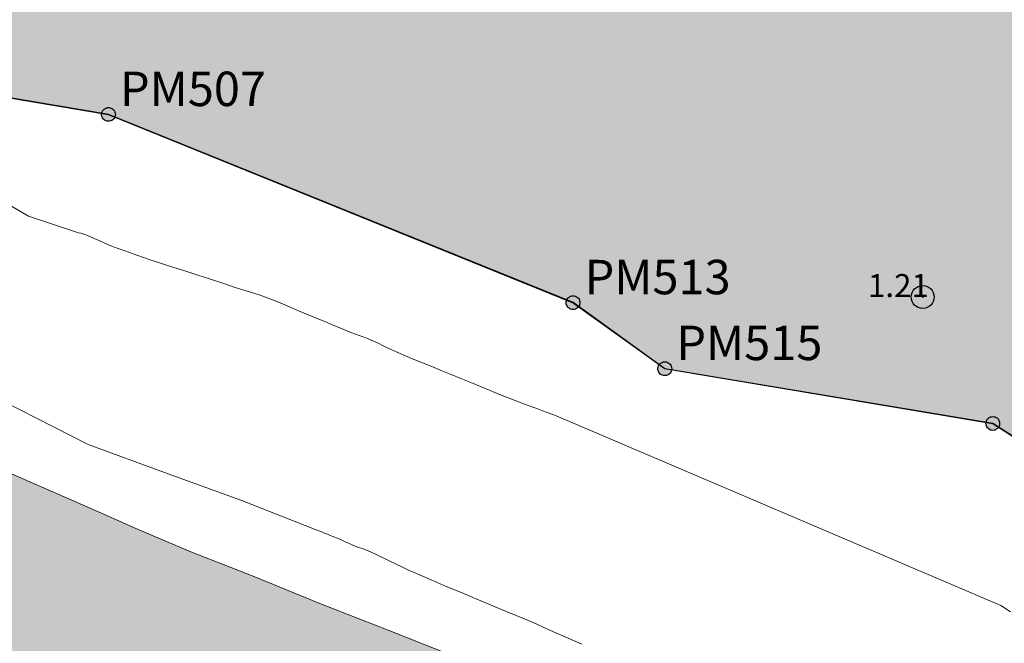
# Model space of a CAD drawing. Extents: x 497737 to 498987, y 1832160 to 1832970.
# Drawn here: x 498447 to 498490, y 1832360 to 1832387 of the extents above; entities that cross this region are included whole.
import ezdxf

# ---------------------------------------------------------------- set-up
doc = ezdxf.new("R2010")
doc.units = 0
doc.header["$MEASUREMENT"] = 0
doc.header["$PDMODE"] = 32
doc.header["$PDSIZE"] = -0.37
for name, color, linetype in [('0BUFER', 7, 'Continuous'), ('0MM', 7, 'Continuous'), ('0TODAS1K', 7, 'Continuous'), ('0VERT1', 7, 'Continuous'), ('1TODAS1K', 7, 'Continuous'), ('1VERTICE', 7, 'Continuous'), ('COTA FOTOGRAMETRICA', 10, 'Continuous'), ('CURVA INTERMEDIA', 17, 'Continuous'), ('CURVA MAESTRA', 17, 'Continuous'), ('LIMITE COSTERO', 7, 'Continuous')]:
    doc.layers.add(name, color=color, linetype=linetype)
doc.styles.add('WMF-Times New Roman0', font='TIMES.TTF')

msp = doc.modelspace()

# ---------------------------------------------------------------- hatches: boundary and pattern name
at = {"linetype": 'Continuous'}
h = msp.add_hatch(color=254, dxfattribs=at)
h.paths.add_polyline_path([(498645.37, 1832330.98), (498647.66, 1832333.75), (498655, 1832329.32), (498658.47, 1832326.55), (498650.87, 1832328.75)], flags=16)
h.paths.add_polyline_path([(498083.53, 1832626.17), (498086.43, 1832626.99), (498092.32, 1832625.77), (498105.23, 1832619.83), (498111.87, 1832622.49), (498116.94, 1832622.62), (498127, 1832618.53), (498138.36, 1832610.35), (498144.92, 1832607.32), (498154.1, 1832599.87), (498167.64, 1832582.22), (498172.9, 1832574.16), (498178.51, 1832568.78), (498187.95, 1832554.5), (498193.37, 1832550.06), (498202.31, 1832544.79), (498208.3, 1832539.24), (498243.59, 1832514.22), (498252.26, 1832510.39), (498265.8, 1832506.85), (498307.46, 1832491.01), (498314.36, 1832489.2), (498323.86, 1832488.68), (498332.4, 1832490.9), (498340.07, 1832493.94), (498349.87, 1832495.61), (498359.96, 1832499.16), (498395.01, 1832516.04), (498418.6, 1832533.54), (498440.84, 1832543.99), (498474.86, 1832554.14), (498483.05, 1832557.62), (498490.47, 1832562.15), (498515.66, 1832568.67), (498534.25, 1832574.85), (498558.06, 1832590.44), (498564.58, 1832594.71), (498573.91, 1832606.72), (498580.84, 1832621.88), (498584.7, 1832636.74), (498586.16, 1832647.17), (498587.02, 1832663.21), (498583.86, 1832683.63), (498572.17, 1832735.42), (498572.75, 1832753.2), (498576.45, 1832764.34), (498580.77, 1832769.41), (498588.25, 1832772.94), (498588.39, 1832772.95), (498604.11, 1832774.03), (498619.16, 1832771.69), (498629.48, 1832767.49), (498635.77, 1832763.18), (498641.25, 1832756.62), (498646.35, 1832745.02), (498650.33, 1832708.45), (498648.93, 1832692.94), (498645.88, 1832682.53), (498642.1, 1832662.67), (498637.77, 1832647.15), (498632.64, 1832618.9), (498627.28, 1832602.89), (498625.34, 1832593.23), (498623.86, 1832563.55), (498624.66, 1832548.91), (498626.78, 1832533.4), (498632.75, 1832514.17), (498647.71, 1832492.68), (498665.42, 1832474.45), (498672.99, 1832464.92), (498684.68, 1832454.06), (498694.7, 1832447.71), (498705.24, 1832436.89), (498709.85, 1832430.24), (498718.95, 1832421.32), (498723.83, 1832414.93), (498727.66, 1832408.11), (498726.08, 1832401.84), (498726.46, 1832396.23), (498725.37, 1832394.77), (498710.94, 1832390.21), (498700.72, 1832388.28), (498693.35, 1832389.27), (498686.42, 1832391.3), (498674.13, 1832392.11), (498658.66, 1832397.12), (498651.98, 1832396.81), (498645.47, 1832398.66), (498635.41, 1832395.83), (498633.76, 1832396.38), (498632.78, 1832398.81), (498631.29, 1832399.09), (498621.8, 1832395.72), (498615.91, 1832399.74), (498602.63, 1832401.58), (498597, 1832406.42), (498595.38, 1832407.8), (498590.68, 1832409.99), (498578.26, 1832407.23), (498569.66, 1832407.82), (498551.98, 1832404.63), (498532.8, 1832397.63), (498520.27, 1832390.19), (498519.83, 1832388.19), (498521.74, 1832384.89), (498521.91, 1832382.54), (498525.2, 1832379.76), (498531.49, 1832377.39), (498539.55, 1832378.94), (498543.39, 1832378.45), (498556.77, 1832372.9), (498562.43, 1832367.61), (498566.62, 1832364.89), (498589.39, 1832355.25), (498599.52, 1832352.67), (498618.51, 1832345.59), (498622.81, 1832344.7), (498629.53, 1832343.32), (498630.42, 1832343.83), (498630.34, 1832345.88), (498626.82, 1832353.75), (498626.5, 1832356.74), (498627.79, 1832360.7), (498630.94, 1832362.3), (498634.51, 1832361.69), (498652.62, 1832354.13), (498666.4, 1832345.79), (498677.96, 1832336.65), (498683.33, 1832329.41), (498685.65, 1832328.1), (498710.03, 1832324.82), (498726.21, 1832326.56), (498745.21, 1832325.3), (498752.71, 1832324), (498762.93, 1832320.05), (498773.01, 1832315), (498787.26, 1832309.69), (498790.01, 1832308.67), (498798.77, 1832304.05), (498819.91, 1832302.65), (498825.25, 1832301.5), (498825.25, 1832281.03), (498817.12, 1832282.8), (498793.21, 1832284.38), (498781.83, 1832290.38), (498765.01, 1832296.63), (498754.82, 1832301.74), (498747.34, 1832304.63), (498742.84, 1832305.41), (498726.62, 1832306.49), (498717.68, 1832305.53), (498722.65, 1832303.5), (498730.49, 1832299.29), (498739.83, 1832295.75), (498751.4, 1832293.37), (498764.56, 1832288.85), (498775.95, 1832289.89), (498787.18, 1832285.35), (498790.48, 1832283.35), (498799.29, 1832282.66), (498813.95, 1832278.3), (498825.25, 1832273.17), (498825.25, 1832251.21), (498806.94, 1832259.52), (498795.62, 1832262.88), (498784.17, 1832263.78), (498778.18, 1832267.41), (498772.94, 1832269.53), (498764.16, 1832268.73), (498761.07, 1832269.14), (498746.25, 1832274.01), (498734.23, 1832276.48), (498722.17, 1832281.06), (498714.12, 1832285.38), (498696.9, 1832292.4), (498684.61, 1832296.01), (498680.31, 1832296.83), (498672.83, 1832298.25), (498657.45, 1832306.49), (498644.48, 1832309.72), (498611.68, 1832323.21), (498602.25, 1832325.71), (498592.79, 1832329.5), (498584.04, 1832331.74), (498578, 1832331.79), (498546.63, 1832342.54), (498522.97, 1832353.08), (498511.02, 1832361.88), (498507.75, 1832362.66), (498499.97, 1832362.21), (498494.9, 1832365.46), (498489.15, 1832369.16), (498474.86, 1832371.54), (498470.86, 1832374.42), (498450.61, 1832382.62), (498429.35, 1832386.21), (498420.85, 1832386.06), (498413.14, 1832389.94), (498402.67, 1832388.35), (498397.3, 1832389.32), (498384.48, 1832394.83), (498375.8, 1832401.78), (498364.16, 1832408.08), (498359.47, 1832408.88), (498350.86, 1832407.75), (498338.35, 1832412.5), (498330.86, 1832416.96), (498323.2, 1832417.34), (498307.66, 1832424.12), (498295.49, 1832431.75), (498263.63, 1832444.57), (498243.45, 1832451.49), (498205.14, 1832462.19), (498191.82, 1832467.39), (498185.34, 1832468.75), (498181.93, 1832468.54), (498178.25, 1832469.78), (498177.75, 1832470.74), (498174.03, 1832471.64), (498171.8, 1832471.6), (498166.29, 1832467.64), (498163.66, 1832467.4), (498162.51, 1832468.99), (498160.8, 1832475.29), (498156.17, 1832476.96), (498153.46, 1832476.68), (498143.9, 1832472.61), (498141.14, 1832473.37), (498134.94, 1832476.9), (498131.81, 1832482.71), (498123.93, 1832482.23), (498096.7, 1832492.68), (498083.38, 1832495.72), (498066.25, 1832501.94), (498057.6, 1832505.74), (498047.13, 1832512.38), (498020.38, 1832524.51), (497979.54, 1832540.61), (497963.48, 1832545), (497952.98, 1832549.28), (497944.98, 1832553.18), (497911.06, 1832569.72), (497887.36, 1832576.93), (497848.34, 1832591.93), (497831.78, 1832596.73), (497815.76, 1832599.35), (497793.06, 1832606.44), (497784.58, 1832610.67), (497780.54, 1832611.08), (497760.25, 1832618.86), (497760.25, 1832640.28), (497785.22, 1832630.71), (497790.25, 1832630.2), (497800.55, 1832625.05), (497820.37, 1832618.86), (497836.19, 1832616.27), (497854.72, 1832610.9), (497893.86, 1832595.85), (497918.39, 1832588.4), (497951.28, 1832572.36), (497961.14, 1832567.55), (497969.91, 1832563.98), (497985.86, 1832559.62), (498028.18, 1832542.93), (498056.66, 1832530.01), (498067.03, 1832523.44), (498073.69, 1832520.51), (498089.04, 1832514.94), (498102.54, 1832511.86), (498127.04, 1832502.46), (498131.97, 1832502.66), (498138.67, 1832501.51), (498144.55, 1832498.12), (498147.17, 1832495.58), (498154.34, 1832496.83), (498158.68, 1832497.31), (498167.98, 1832494.17), (498172.35, 1832491.54), (498178.82, 1832491.14), (498186.63, 1832488.51), (498191.29, 1832488.03), (498197.55, 1832486.62), (498211.49, 1832481.18), (498249.39, 1832470.59), (498270.61, 1832463.32), (498304.61, 1832449.64), (498316.13, 1832442.42), (498327.85, 1832437.13), (498336.82, 1832436.68), (498347.08, 1832430.58), (498353.26, 1832428.23), (498359.85, 1832429.1), (498370.77, 1832427.25), (498386.91, 1832418.52), (498394.87, 1832412.13), (498402.96, 1832408.62), (498416.45, 1832410.67), (498425.44, 1832406.14), (498430.85, 1832406.24), (498456.09, 1832401.98), (498480.58, 1832392.05), (498482.74, 1832390.5), (498496.5, 1832388.2), (498500.16, 1832385.85), (498500.14, 1832391.66), (498502.95, 1832400.19), (498507.42, 1832405.51), (498522.6, 1832414.82), (498548.43, 1832424.31), (498566.11, 1832427.5), (498576.74, 1832427.38), (498587.2, 1832429.68), (498594.15, 1832429.68), (498603.8, 1832425.95), (498611.2, 1832420.58), (498619.38, 1832419.43), (498624.27, 1832417.82), (498631.29, 1832419.09), (498639.29, 1832417.7), (498645.47, 1832418.66), (498648.94, 1832418.35), (498654.3, 1832416.94), (498662.14, 1832416.82), (498677.93, 1832411.9), (498687.74, 1832411.25), (498700.19, 1832408.53), (498702.9, 1832409.04), (498695.84, 1832415.96), (498689.75, 1832424.14), (498682.02, 1832432.07), (498671.06, 1832439.41), (498659.37, 1832450.27), (498650.38, 1832461.23), (498631.3, 1832481.25), (498616.33, 1832502.74), (498613.65, 1832508.24), (498607.68, 1832527.47), (498604.89, 1832545.92), (498604.84, 1832546.21), (498603.89, 1832562.45), (498605.73, 1832597.15), (498608.31, 1832609.24), (498613.22, 1832623.89), (498618.1, 1832650.72), (498622.61, 1832667.23), (498626.24, 1832686.27), (498629.19, 1832696.69), (498630.23, 1832708.26), (498626.8, 1832739.79), (498625.61, 1832742.49), (498624.08, 1832745.98), (498619.95, 1832749.77), (498613.78, 1832752.28), (498603.25, 1832753.92), (498593.85, 1832753.28), (498592.65, 1832749.65), (498592.24, 1832737.17), (498603.24, 1832688.57), (498606.78, 1832666.26), (498605.97, 1832644.39), (498604.06, 1832631.72), (498600.2, 1832616.86), (498592.1, 1832598.4), (498580.38, 1832582.44), (498575.53, 1832577.97), (498545.2, 1832558.12), (498540.56, 1832555.88), (498521.97, 1832549.7), (498498.35, 1832543.53), (498490.88, 1832539.22), (498482.69, 1832535.74), (498448, 1832525.25), (498428.91, 1832516.28), (498403.69, 1832498.03), (498366.59, 1832480.29), (498356.5, 1832476.74), (498345.49, 1832474.58), (498328.91, 1832469.32), (498322.77, 1832468.7), (498313.27, 1832469.22), (498300.35, 1832472.31), (498259.7, 1832487.78), (498244.17, 1832492.1), (498232.02, 1832497.91), (498194.79, 1832524.27), (498192.26, 1832527.58), (498180.86, 1832534.39), (498175.27, 1832539.04), (498171.26, 1832543.48), (498163.06, 1832555.89), (498156.14, 1832563.24), (498139.66, 1832585.83), (498134.26, 1832590.22), (498126.69, 1832594.12), (498117.25, 1832600.9), (498114.53, 1832602.01), (498108.71, 1832600.14), (498101.76, 1832600.14), (498086.73, 1832606.32), (498081.49, 1832605.55), (498070.57, 1832606.66), (498067.55, 1832606.97), (498057.04, 1832605.02), (498050.4, 1832605.92), (498021.36, 1832601.03), (498017.64, 1832599.21), (498010.79, 1832598), (498007.32, 1832598.31), (498001.93, 1832600.15), (497961.88, 1832597.56), (497930.43, 1832598.66), (497924.36, 1832599.85), (497916.01, 1832603.29), (497908.75, 1832608.41), (497890.33, 1832612.41), (497874.45, 1832618.24), (497868.82, 1832621.48), (497859.07, 1832629.91), (497855.46, 1832634.21), (497851.17, 1832641.27), (497846.35, 1832656.97), (497841.96, 1832680.64), (497841.75, 1832686.52), (497844.78, 1832708.45), (497849.85, 1832722.43), (497854.64, 1832739.41), (497879.12, 1832798.63), (497886.91, 1832817.48), (497872.44, 1832811.3), (497842.49, 1832793.67), (497827.03, 1832783.58), (497812.27, 1832778.55), (497800.72, 1832777.26), (497785.87, 1832777.35), (497769.79, 1832773.83), (497763.81, 1832773.44), (497760.25, 1832773.88), (497760.25, 1832793.82), (497765.51, 1832793.37), (497783.77, 1832797.36), (497800.84, 1832797.26), (497809.74, 1832798.39), (497819.91, 1832802.27), (497831.66, 1832810.5), (497863.4, 1832829.19), (497881.99, 1832837.12), (497891.66, 1832840.07), (497899.86, 1832837.96), (497902.88, 1832834.64), (497906.74, 1832827.65), (497908.45, 1832822.2), (497908.15, 1832816.5), (497900.59, 1832798.21), (497873.13, 1832731.77), (497868.93, 1832716.38), (497863.58, 1832701.62), (497861.63, 1832684.28), (497866.01, 1832660.62), (497868.73, 1832650.83), (497870.78, 1832647.07), (497874.39, 1832642.77), (497881.48, 1832636.96), (497897.11, 1832631.09), (497897.78, 1832630.96), (497912.14, 1832628.39), (497917.66, 1832626.49), (497920.61, 1832624.87), (497923.66, 1832621.76), (497931.2, 1832618.64), (497960.59, 1832617.52), (498007.42, 1832620.55), (498010.79, 1832618), (498013.95, 1832620.06), (498050.62, 1832626.24), (498057.04, 1832625.02), (498063.84, 1832626.9), (498068.47, 1832627), (498081.49, 1832625.55)])
for color, points in [(131, [(497760.255, 1832605.43), (497760.655, 1832605.279), (497763.455, 1832604.216), (497766.394, 1832603.125), (497769.463, 1832602.132), (497772.768, 1832601.13), (497776.342, 1832600.198), (497780.142, 1832599.233), (497783.979, 1832598.283), (497787.96, 1832597.394), (497791.817, 1832596.495), (497806.427, 1832594.137), (497806.822, 1832593.987), (497808.886, 1832593.027), (497811.225, 1832591.982), (497813.53, 1832591.093), (497815.635, 1832590.236), (497817.546, 1832589.432), (497819.282, 1832588.721), (497820.73, 1832588.124), (497821.788, 1832587.681), (497822.453, 1832587.441), (497823.171, 1832587.157), (497823.692, 1832586.974), (497824.512, 1832586.65), (497825.488, 1832586.239), (497826.473, 1832585.849), (497827.457, 1832585.46), (497828.532, 1832585.058), (497829.787, 1832584.632), (497831.219, 1832584.113), (497832.777, 1832583.495), (497834.48, 1832582.821), (497836.436, 1832582.07), (497838.537, 1832581.262), (497840.838, 1832580.422), (497843.455, 1832579.481), (497846.273, 1832578.389), (497849.206, 1832577.227), (497852.274, 1832575.988), (497855.458, 1832574.68), (497858.748, 1832573.283), (497862.022, 1832571.844), (497865.255, 1832570.421), (497868.525, 1832569.031), (497871.725, 1832567.646), (497874.876, 1832566.256), (497877.908, 1832564.865), (497880.96, 1832563.466), (497883.907, 1832562.039), (497886.641, 1832560.434), (497889.317, 1832558.924), (497892.176, 1832557.696), (497895.252, 1832556.597), (497898.357, 1832555.629), (497901.457, 1832554.828), (497904.556, 1832554.147), (497907.615, 1832553.363), (497910.518, 1832552.426), (497913.193, 1832551.391), (497915.519, 1832550.256), (497917.494, 1832549.071), (497919.325, 1832547.824), (497921.255, 1832546.585), (497923.34, 1832545.499), (497925.752, 1832544.52), (497928.189, 1832543.602), (497930.58, 1832542.75), (497932.971, 1832541.898), (497935.444, 1832541.014), (497938.016, 1832540.138), (497940.665, 1832539.398), (497943.379, 1832538.821), (497946.096, 1832538.314), (497948.79, 1832537.746), (497951.443, 1832536.838), (497954.106, 1832535.593), (497956.848, 1832534.128), (497959.614, 1832532.724), (497962.457, 1832531.456), (497965.472, 1832530.262), (497968.627, 1832529.061), (497971.929, 1832527.753), (497975.231, 1832526.445), (497978.497, 1832525.105), (497981.684, 1832523.866), (497984.785, 1832522.71), (497987.816, 1832521.676), (497990.76, 1832520.723), (497993.655, 1832519.885), (497996.505, 1832519.113), (497999.248, 1832518.43), (498001.909, 1832517.78), (498004.619, 1832517.133), (498007.399, 1832516.484), (498010.273, 1832515.773), (498013.238, 1832514.931), (498016.133, 1832513.855), (498019.071, 1832512.526), (498022.165, 1832511.111), (498025.308, 1832509.7), (498028.413, 1832508.376), (498031.478, 1832507.067), (498034.596, 1832505.714), (498037.554, 1832504.376), (498040.332, 1832503.063), (498043.012, 1832501.741), (498045.708, 1832500.46), (498048.432, 1832499.191), (498051.181, 1832498.103), (498054.027, 1832497.023), (498057.071, 1832495.96), (498060.225, 1832494.877), (498063.342, 1832493.762), (498066.254, 1832492.608), (498069.11, 1832491.43), (498071.908, 1832490.227), (498074.652, 1832489.069), (498077.323, 1832487.964), (498079.977, 1832486.937), (498082.615, 1832485.869), (498085.24, 1832484.829), (498087.824, 1832483.806), (498090.335, 1832482.836), (498092.87, 1832481.927), (498095.536, 1832480.99), (498098.32, 1832480.053), (498101.347, 1832478.949), (498104.445, 1832477.723), (498107.698, 1832476.411), (498111.041, 1832475.087), (498114.425, 1832473.747), (498117.785, 1832472.464), (498121.041, 1832471.341), (498124.26, 1832470.422), (498127.434, 1832469.569), (498130.501, 1832468.686), (498133.458, 1832467.705), (498136.391, 1832466.662), (498139.225, 1832465.611), (498141.846, 1832464.621), (498144.192, 1832463.834), (498146.291, 1832463.264), (498148.218, 1832462.976), (498150.143, 1832462.925), (498152.023, 1832463.058), (498153.866, 1832463.159), (498155.538, 1832463.067), (498157.145, 1832462.81), (498158.527, 1832462.405), (498159.954, 1832461.816), (498161.632, 1832461.199), (498163.478, 1832460.587), (498165.265, 1832460.188), (498166.9, 1832459.943), (498168.327, 1832459.711), (498169.626, 1832459.457), (498170.844, 1832459.236), (498171.979, 1832459.048), (498173.126, 1832458.949), (498174.302, 1832458.982), (498175.572, 1832459.072), (498176.858, 1832459.085), (498178.005, 1832459.105), (498178.828, 1832459.088), (498179.173, 1832458.999), (498182.432, 1832457.209), (498190.373, 1832454.275), (498192.311, 1832453.591), (498194.601, 1832452.814), (498197.184, 1832451.919), (498199.809, 1832451.128), (498202.522, 1832450.375), (498205.302, 1832449.668), (498208.12, 1832449.116), (498210.851, 1832448.647), (498213.439, 1832448.309), (498215.798, 1832448.186), (498217.943, 1832448.197), (498220.03, 1832448.304), (498222.184, 1832448.458), (498224.472, 1832448.581), (498226.844, 1832448.55), (498229.298, 1832448.242), (498231.764, 1832447.661), (498234.188, 1832446.854), (498236.561, 1832445.922), (498238.759, 1832445.036), (498240.738, 1832444.214), (498242.559, 1832443.48), (498244.275, 1832442.788), (498245.874, 1832442.168), (498247.456, 1832441.505), (498249.067, 1832440.856), (498250.679, 1832440.206), (498252.202, 1832439.641), (498253.651, 1832439.13), (498255.178, 1832438.514), (498256.807, 1832437.906), (498258.719, 1832437.159), (498260.666, 1832436.375), (498262.566, 1832435.657), (498264.491, 1832434.881), (498266.534, 1832434.155), (498268.736, 1832433.34), (498270.933, 1832432.576), (498273.047, 1832431.846), (498274.969, 1832431.241), (498276.87, 1832430.645), (498278.816, 1832429.982), (498280.829, 1832429.244), (498282.789, 1832428.551), (498284.71, 1832427.947), (498286.615, 1832427.301), (498288.54, 1832426.524), (498290.432, 1832425.786), (498292.148, 1832425.094), (498293.835, 1832424.39), (498295.605, 1832423.652), (498297.492, 1832422.843), (498299.359, 1832421.92), (498301.246, 1832420.989), (498303.217, 1832420.024), (498305.167, 1832419.068), (498306.991, 1832418.162), (498308.69, 1832417.307), (498310.326, 1832416.477), (498311.979, 1832415.567), (498313.589, 1832414.675), (498315.146, 1832413.828), (498316.635, 1832413.058), (498318.104, 1832412.295), (498319.56, 1832411.562), (498321.012, 1832410.88), (498322.33, 1832410.227), (498323.498, 1832409.683), (498324.54, 1832409.19), (498325.561, 1832408.705), (498326.611, 1832408.233), (498327.686, 1832407.702), (498328.992, 1832406.957), (498330.498, 1832406.107), (498332.004, 1832405.256), (498333.401, 1832404.498), (498334.715, 1832403.896), (498336.113, 1832403.381), (498337.683, 1832402.87), (498339.383, 1832402.257), (498341.182, 1832401.532), (498342.982, 1832400.806), (498344.849, 1832400.127), (498346.829, 1832399.426), (498348.91, 1832398.733), (498350.986, 1832398.091), (498353.083, 1832397.44), (498355.231, 1832396.793), (498357.433, 1832396.1), (498359.56, 1832395.34), (498361.539, 1832394.517), (498363.406, 1832393.716), (498365.122, 1832392.903), (498366.607, 1832392.061), (498367.941, 1832391.207), (498369.288, 1832390.323), (498370.735, 1832389.448), (498372.292, 1832388.602), (498373.894, 1832387.81), (498375.472, 1832387.076), (498377.108, 1832386.368), (498378.904, 1832385.693), (498380.892, 1832385.013), (498383.052, 1832384.337), (498385.209, 1832383.711), (498387.361, 1832383.135), (498389.492, 1832382.689), (498391.498, 1832382.416), (498393.312, 1832382.147), (498394.702, 1832381.854), (498395.472, 1832381.592), (498400.577, 1832380.313), (498402.285, 1832379.965), (498404.136, 1832379.608), (498406.046, 1832379.276), (498407.859, 1832379.007), (498409.606, 1832378.814), (498411.307, 1832378.688), (498412.949, 1832378.537), (498414.566, 1832378.444), (498416.062, 1832378.352), (498423.536, 1832376.434), (498426.687, 1832375.139), (498427.817, 1832374.684), (498429.563, 1832374.004), (498431.898, 1832373.039), (498434.752, 1832371.912), (498437.958, 1832370.571), (498441.206, 1832369.213), (498449.247, 1832365.709), (498450.211, 1832365.289), (498451.88, 1832364.556), (498454.198, 1832363.558), (498456.919, 1832362.496), (498459.817, 1832361.31), (498462.798, 1832360.142), (498465.887, 1832358.929), (498468.962, 1832357.747), (498471.823, 1832356.779), (498474.282, 1832356.001), (498476.394, 1832355.364), (498478.237, 1832354.686), (498479.915, 1832353.975), (498481.593, 1832353.263), (498483.142, 1832352.605), (498484.789, 1832351.881), (498486.619, 1832351.107), (498488.508, 1832350.234), (498490.335, 1832349.209), (498492.165, 1832347.88), (498494.215, 1832346.411), (498496.474, 1832345.083), (498498.812, 1832343.95), (498501.217, 1832342.916), (498503.661, 1832341.916), (498506.411, 1832340.741), (498509.214, 1832339.57), (498512.237, 1832338.258), (498515.419, 1832336.78), (498518.823, 1832335.413), (498522.414, 1832334.071), (498526.235, 1832332.735), (498530.109, 1832331.529), (498533.985, 1832330.575), (498537.456, 1832329.989), (498540.46, 1832329.619), (498543.043, 1832329.269), (498545.149, 1832328.862), (498546.628, 1832328.283), (498547.722, 1832327.684), (498548.689, 1832327.087), (498549.622, 1832326.528), (498550.79, 1832326.051), (498552.33, 1832325.497), (498554.398, 1832324.752), (498557.029, 1832323.777), (498560.07, 1832322.634), (498563.458, 1832321.35), (498567.241, 1832320.106), (498571.297, 1832318.977), (498575.416, 1832317.999), (498579.584, 1832317.203), (498583.719, 1832316.573), (498587.828, 1832316.003), (498591.945, 1832315.455), (498596.019, 1832314.799), (498600.091, 1832313.891), (498603.987, 1832312.803), (498607.647, 1832311.382), (498611.151, 1832309.949), (498614.528, 1832308.517), (498617.864, 1832307.229), (498621.138, 1832305.915), (498624.465, 1832304.605), (498628.008, 1832303.207), (498631.676, 1832301.807), (498635.325, 1832300.668), (498638.955, 1832299.916), (498642.406, 1832299.464), (498645.709, 1832299.022), (498648.815, 1832298.408), (498651.729, 1832297.57), (498654.463, 1832296.603), (498656.955, 1832295.66), (498659.109, 1832294.754), (498660.973, 1832293.941), (498662.677, 1832293.168), (498664.267, 1832292.367), (498665.801, 1832291.487), (498667.347, 1832290.577), (498668.971, 1832289.61), (498670.682, 1832288.607), (498672.504, 1832287.509), (498674.457, 1832286.357), (498676.508, 1832285.139), (498678.742, 1832283.872), (498681.144, 1832282.587), (498683.625, 1832281.37), (498686.306, 1832280.148), (498689.229, 1832278.776), (498692.282, 1832277.477), (498695.323, 1832276.208), (498698.394, 1832274.952), (498701.443, 1832273.705), (498704.415, 1832272.515), (498707.395, 1832271.347), (498710.397, 1832270.169), (498713.253, 1832269.128), (498716.018, 1832268.174), (498718.664, 1832267.42), (498721.193, 1832266.815), (498723.515, 1832266.32), (498725.585, 1832265.826), (498727.446, 1832265.192), (498729.102, 1832264.489), (498730.641, 1832263.683), (498732.18, 1832263.003), (498733.742, 1832262.44), (498735.404, 1832261.937), (498737.275, 1832261.45), (498739.275, 1832260.909), (498741.483, 1832260.259), (498743.959, 1832259.398), (498746.663, 1832258.418), (498749.371, 1832257.386), (498751.962, 1832256.377), (498754.589, 1832255.454), (498757.217, 1832254.658), (498759.833, 1832254.143), (498762.4, 1832253.876), (498765.106, 1832253.703), (498767.829, 1832253.448), (498770.359, 1832252.968), (498772.591, 1832252.005), (498774.617, 1832250.849), (498776.59, 1832249.562), (498778.527, 1832248.189), (498780.374, 1832246.778), (498782.203, 1832245.449), (498784.117, 1832244.389), (498786.116, 1832243.596), (498788.089, 1832242.865), (498789.975, 1832242.17), (498791.831, 1832241.461), (498793.644, 1832240.77), (498795.478, 1832240.071), (498797.373, 1832239.397), (498799.412, 1832238.765), (498801.577, 1832238.132), (498803.768, 1832237.564), (498805.993, 1832236.957), (498808.396, 1832236.227), (498811.063, 1832235.464), (498813.916, 1832234.726), (498816.77, 1832233.988), (498819.485, 1832233.282), (498821.907, 1832232.847), (498823.953, 1832232.54), (498825.255, 1832232.34), (498825.255, 1832196.124), (498823.385, 1832196.124), (498823.377, 1832196.124), (498822.677, 1832196.124), (497760.255, 1832196.124), (497760.255, 1832196.146)]), (174, [(498450.61, 1832382.32), (498450.56, 1832382.32), (498450.51, 1832382.34), (498450.46, 1832382.36), (498450.42, 1832382.39), (498450.38, 1832382.43), (498450.35, 1832382.47), (498450.33, 1832382.52), (498450.31, 1832382.57), (498450.31, 1832382.62), (498450.31, 1832382.67), (498450.33, 1832382.72), (498450.35, 1832382.77), (498450.38, 1832382.81), (498450.42, 1832382.85), (498450.46, 1832382.88), (498450.51, 1832382.9), (498450.56, 1832382.92), (498450.61, 1832382.92), (498450.66, 1832382.92), (498450.71, 1832382.9), (498450.76, 1832382.88), (498450.8, 1832382.85), (498450.84, 1832382.81), (498450.87, 1832382.77), (498450.89, 1832382.72), (498450.9, 1832382.67), (498450.91, 1832382.62), (498450.9, 1832382.57), (498450.89, 1832382.52), (498450.87, 1832382.47), (498450.84, 1832382.43), (498450.8, 1832382.39), (498450.76, 1832382.36), (498450.71, 1832382.34), (498450.66, 1832382.32)]), (174, [(498470.86, 1832374.12), (498470.8, 1832374.12), (498470.75, 1832374.13), (498470.71, 1832374.16), (498470.66, 1832374.19), (498470.63, 1832374.22), (498470.6, 1832374.27), (498470.58, 1832374.31), (498470.56, 1832374.36), (498470.56, 1832374.42), (498470.56, 1832374.47), (498470.58, 1832374.52), (498470.6, 1832374.57), (498470.63, 1832374.61), (498470.66, 1832374.65), (498470.71, 1832374.68), (498470.75, 1832374.7), (498470.8, 1832374.71), (498470.86, 1832374.72), (498470.91, 1832374.71), (498470.96, 1832374.7), (498471.01, 1832374.68), (498471.05, 1832374.65), (498471.09, 1832374.61), (498471.12, 1832374.57), (498471.14, 1832374.52), (498471.15, 1832374.47), (498471.16, 1832374.42), (498471.15, 1832374.36), (498471.14, 1832374.31), (498471.12, 1832374.27), (498471.09, 1832374.22), (498471.05, 1832374.19), (498471.01, 1832374.16), (498470.96, 1832374.13), (498470.91, 1832374.12)]), (174, [(498474.86, 1832371.24), (498474.8, 1832371.25), (498474.75, 1832371.26), (498474.71, 1832371.28), (498474.66, 1832371.31), (498474.63, 1832371.35), (498474.6, 1832371.39), (498474.58, 1832371.44), (498474.56, 1832371.49), (498474.56, 1832371.54), (498474.56, 1832371.6), (498474.58, 1832371.65), (498474.6, 1832371.69), (498474.63, 1832371.74), (498474.66, 1832371.77), (498474.71, 1832371.8), (498474.75, 1832371.82), (498474.8, 1832371.84), (498474.86, 1832371.84), (498474.91, 1832371.84), (498474.96, 1832371.82), (498475.01, 1832371.8), (498475.05, 1832371.77), (498475.09, 1832371.74), (498475.12, 1832371.69), (498475.14, 1832371.65), (498475.15, 1832371.6), (498475.16, 1832371.54), (498475.15, 1832371.49), (498475.14, 1832371.44), (498475.12, 1832371.39), (498475.09, 1832371.35), (498475.05, 1832371.31), (498475.01, 1832371.28), (498474.96, 1832371.26), (498474.91, 1832371.25)]), (174, [(498489.15, 1832368.85), (498489.1, 1832368.86), (498489.05, 1832368.87), (498489, 1832368.9), (498488.96, 1832368.93), (498488.92, 1832368.96), (498488.89, 1832369.01), (498488.87, 1832369.05), (498488.86, 1832369.1), (498488.85, 1832369.16), (498488.86, 1832369.21), (498488.87, 1832369.26), (498488.89, 1832369.3), (498488.92, 1832369.35), (498488.96, 1832369.38), (498489, 1832369.41), (498489.05, 1832369.44), (498489.1, 1832369.45), (498489.15, 1832369.46), (498489.21, 1832369.45), (498489.26, 1832369.44), (498489.3, 1832369.41), (498489.35, 1832369.38), (498489.38, 1832369.35), (498489.41, 1832369.3), (498489.43, 1832369.26), (498489.45, 1832369.21), (498489.45, 1832369.16), (498489.45, 1832369.1), (498489.43, 1832369.05), (498489.41, 1832369.01), (498489.38, 1832368.96), (498489.35, 1832368.93), (498489.3, 1832368.9), (498489.26, 1832368.87), (498489.21, 1832368.86)])]:
    msp.add_hatch(color=color, dxfattribs=at).paths.add_polyline_path(points)

# ---------------------------------------------------------------- linework, layer by layer
at = {"layer": '0BUFER'}
msp.add_lwpolyline([(498494.9, 1832365.46), (498489.15, 1832369.16), (498474.86, 1832371.54), (498470.86, 1832374.42), (498450.61, 1832382.62), (498429.35, 1832386.21), (498420.85, 1832386.06), (498413.14, 1832389.94), (498402.67, 1832388.35), (498397.3, 1832389.32), (498384.48, 1832394.83), (498375.8, 1832401.78), (498364.16, 1832408.08), (498359.47, 1832408.88), (498350.86, 1832407.75), (498338.35, 1832412.5)], dxfattribs=at)
at = {"layer": '0MM', "linetype": 'Continuous', "lineweight": 20, "ltscale": 0.09}
for points in [[(498429.35, 1832386.21), (498450.61, 1832382.62)], [(498450.61, 1832382.62), (498470.86, 1832374.42)], [(498470.86, 1832374.42), (498474.86, 1832371.54)], [(498474.86, 1832371.54), (498489.15, 1832369.16)], [(498489.15, 1832369.16), (498494.9, 1832365.46)]]:
    msp.add_lwpolyline(points, dxfattribs=at)
at = {"layer": '0TODAS1K', "elevation": 0.007}
for points in [[(498429.348, 1832386.206), (498450.609, 1832382.62)], [(498450.609, 1832382.62), (498470.857, 1832374.416)], [(498470.857, 1832374.416), (498474.857, 1832371.543)], [(498474.857, 1832371.543), (498489.153, 1832369.155)], [(498489.153, 1832369.155), (498494.899, 1832365.464)]]:
    msp.add_lwpolyline(points, dxfattribs=at)
at = {"layer": '0VERT1', "color": 174}
for points in [[(498450.61, 1832382.32), (498450.56, 1832382.32), (498450.51, 1832382.34), (498450.46, 1832382.36), (498450.42, 1832382.39), (498450.38, 1832382.43), (498450.35, 1832382.47), (498450.33, 1832382.52), (498450.31, 1832382.57), (498450.31, 1832382.62), (498450.31, 1832382.67), (498450.33, 1832382.72), (498450.35, 1832382.77), (498450.38, 1832382.81), (498450.42, 1832382.85), (498450.46, 1832382.88), (498450.51, 1832382.9), (498450.56, 1832382.92), (498450.61, 1832382.92), (498450.66, 1832382.92), (498450.71, 1832382.9), (498450.76, 1832382.88), (498450.8, 1832382.85), (498450.84, 1832382.81), (498450.87, 1832382.77), (498450.89, 1832382.72), (498450.9, 1832382.67), (498450.91, 1832382.62), (498450.9, 1832382.57), (498450.89, 1832382.52), (498450.87, 1832382.47), (498450.84, 1832382.43), (498450.8, 1832382.39), (498450.76, 1832382.36), (498450.71, 1832382.34), (498450.66, 1832382.32), (498450.61, 1832382.32)], [(498470.86, 1832374.12), (498470.8, 1832374.12), (498470.75, 1832374.13), (498470.71, 1832374.16), (498470.66, 1832374.19), (498470.63, 1832374.22), (498470.6, 1832374.27), (498470.58, 1832374.31), (498470.56, 1832374.36), (498470.56, 1832374.42), (498470.56, 1832374.47), (498470.58, 1832374.52), (498470.6, 1832374.57), (498470.63, 1832374.61), (498470.66, 1832374.65), (498470.71, 1832374.68), (498470.75, 1832374.7), (498470.8, 1832374.71), (498470.86, 1832374.72), (498470.91, 1832374.71), (498470.96, 1832374.7), (498471.01, 1832374.68), (498471.05, 1832374.65), (498471.09, 1832374.61), (498471.12, 1832374.57), (498471.14, 1832374.52), (498471.15, 1832374.47), (498471.16, 1832374.42), (498471.15, 1832374.36), (498471.14, 1832374.31), (498471.12, 1832374.27), (498471.09, 1832374.22), (498471.05, 1832374.19), (498471.01, 1832374.16), (498470.96, 1832374.13), (498470.91, 1832374.12), (498470.86, 1832374.12)], [(498474.86, 1832371.24), (498474.8, 1832371.25), (498474.75, 1832371.26), (498474.71, 1832371.28), (498474.66, 1832371.31), (498474.63, 1832371.35), (498474.6, 1832371.39), (498474.58, 1832371.44), (498474.56, 1832371.49), (498474.56, 1832371.54), (498474.56, 1832371.6), (498474.58, 1832371.65), (498474.6, 1832371.69), (498474.63, 1832371.74), (498474.66, 1832371.77), (498474.71, 1832371.8), (498474.75, 1832371.82), (498474.8, 1832371.84), (498474.86, 1832371.84), (498474.91, 1832371.84), (498474.96, 1832371.82), (498475.01, 1832371.8), (498475.05, 1832371.77), (498475.09, 1832371.74), (498475.12, 1832371.69), (498475.14, 1832371.65), (498475.15, 1832371.6), (498475.16, 1832371.54), (498475.15, 1832371.49), (498475.14, 1832371.44), (498475.12, 1832371.39), (498475.09, 1832371.35), (498475.05, 1832371.31), (498475.01, 1832371.28), (498474.96, 1832371.26), (498474.91, 1832371.25), (498474.86, 1832371.24)], [(498489.15, 1832368.85), (498489.1, 1832368.86), (498489.05, 1832368.87), (498489, 1832368.9), (498488.96, 1832368.93), (498488.92, 1832368.96), (498488.89, 1832369.01), (498488.87, 1832369.05), (498488.86, 1832369.1), (498488.85, 1832369.16), (498488.86, 1832369.21), (498488.87, 1832369.26), (498488.89, 1832369.3), (498488.92, 1832369.35), (498488.96, 1832369.38), (498489, 1832369.41), (498489.05, 1832369.44), (498489.1, 1832369.45), (498489.15, 1832369.46), (498489.21, 1832369.45), (498489.26, 1832369.44), (498489.3, 1832369.41), (498489.35, 1832369.38), (498489.38, 1832369.35), (498489.41, 1832369.3), (498489.43, 1832369.26), (498489.45, 1832369.21), (498489.45, 1832369.16), (498489.45, 1832369.1), (498489.43, 1832369.05), (498489.41, 1832369.01), (498489.38, 1832368.96), (498489.35, 1832368.93), (498489.3, 1832368.9), (498489.26, 1832368.87), (498489.21, 1832368.86), (498489.15, 1832368.85)]]:
    msp.add_lwpolyline(points, dxfattribs=at)
at = {"layer": 'COTA FOTOGRAMETRICA'}
msp.add_point((498486.099, 1832374.665, 1.207), dxfattribs=at)
at = {"layer": 'CURVA INTERMEDIA', "color": 17, "linetype": 'Continuous', "lineweight": 9, "elevation": 1.002}
msp.add_lwpolyline([(498489.916, 1832360.951), (498489.508, 1832361.23), (498470.021, 1832369.532), (498469.646, 1832369.665), (498469.273, 1832369.801), (498468.9, 1832369.94), (498468.485, 1832370.098), (498468.071, 1832370.259), (498467.658, 1832370.423), (498467.239, 1832370.592), (498466.822, 1832370.764), (498466.404, 1832370.936), (498465.972, 1832371.113), (498465.539, 1832371.289), (498465.107, 1832371.466), (498464.703, 1832371.63), (498464.298, 1832371.795), (498463.895, 1832371.962), (498463.558, 1832372.105), (498463.222, 1832372.25), (498462.888, 1832372.399), (498462.613, 1832372.529), (498462.339, 1832372.662), (498462.062, 1832372.787), (498461.823, 1832372.88), (498461.581, 1832372.967), (498461.34, 1832373.057), (498461.101, 1832373.153), (498460.864, 1832373.251), (498460.626, 1832373.349), (498460.366, 1832373.455), (498460.107, 1832373.562), (498459.847, 1832373.668), (498459.53, 1832373.797), (498459.213, 1832373.926), (498458.896, 1832374.057), (498458.496, 1832374.231), (498458.096, 1832374.408), (498457.693, 1832374.574), (498457.178, 1832374.755), (498456.656, 1832374.92), (498456.135, 1832375.085), (498455.594, 1832375.265), (498455.054, 1832375.445), (498454.512, 1832375.622), (498453.983, 1832375.788), (498453.452, 1832375.951), (498452.924, 1832376.12), (498452.51, 1832376.261), (498452.098, 1832376.405), (498451.686, 1832376.551), (498451.362, 1832376.663), (498451.038, 1832376.775), (498450.717, 1832376.897), (498450.474, 1832377.002), (498450.233, 1832377.112), (498449.991, 1832377.219), (498449.827, 1832377.292), (498449.662, 1832377.363), (498449.493, 1832377.422), (498449.401, 1832377.445), (498449.309, 1832377.465), (498449.216, 1832377.485), (498448.173, 1832377.836), (498447.131, 1832378.187), (498446.209, 1832378.728)], dxfattribs=at)
at = {"layer": 'CURVA MAESTRA', "color": 17, "linetype": 'Continuous', "lineweight": 13, "elevation": 0.004}
msp.add_lwpolyline([(498444.464, 1832370.911), (498449.726, 1832368.239), (498453.049, 1832367.025), (498456.373, 1832365.812), (498459.668, 1832364.527), (498459.747, 1832364.494), (498459.827, 1832364.462), (498459.906, 1832364.429), (498460.029, 1832364.379), (498460.151, 1832364.329), (498460.274, 1832364.279), (498460.433, 1832364.215), (498460.592, 1832364.151), (498460.75, 1832364.085), (498460.927, 1832364.004), (498461.104, 1832363.921), (498461.282, 1832363.842), (498461.472, 1832363.771), (498461.663, 1832363.704), (498461.853, 1832363.633), (498462.053, 1832363.547), (498462.252, 1832363.456), (498462.449, 1832363.364), (498462.675, 1832363.257), (498462.899, 1832363.147), (498463.124, 1832363.038), (498463.391, 1832362.91), (498463.659, 1832362.783), (498463.928, 1832362.659), (498464.263, 1832362.51), (498464.599, 1832362.364), (498464.936, 1832362.221), (498465.332, 1832362.058), (498465.729, 1832361.897), (498466.125, 1832361.735), (498466.569, 1832361.546), (498467.013, 1832361.354), (498467.457, 1832361.165), (498467.918, 1832360.976), (498468.381, 1832360.79), (498468.841, 1832360.599), (498469.276, 1832360.407), (498469.709, 1832360.211), (498470.143, 1832360.016), (498470.508, 1832359.86), (498470.874, 1832359.705), (498471.237, 1832359.543)], dxfattribs=at)
at = {"layer": 'LIMITE COSTERO', "linetype": 'Continuous', "lineweight": 20, "ltscale": 0.5}
msp.add_lwpolyline([(498412.949, 1832378.537), (498414.566, 1832378.444), (498416.062, 1832378.352), (498423.536, 1832376.434), (498426.687, 1832375.139), (498427.817, 1832374.684), (498429.563, 1832374.004), (498431.898, 1832373.039), (498434.752, 1832371.912), (498437.958, 1832370.571), (498441.206, 1832369.213), (498449.247, 1832365.709), (498450.211, 1832365.289), (498451.88, 1832364.556), (498454.198, 1832363.558), (498456.919, 1832362.496), (498459.817, 1832361.31), (498462.798, 1832360.142), (498465.887, 1832358.929)], dxfattribs=at)
at = {"layer": 'LIMITE COSTERO', "linetype": 'Continuous', "lineweight": 20, "ltscale": 0.5, "elevation": 0.007}
msp.add_lwpolyline([(498412.949, 1832378.537), (498414.566, 1832378.444), (498416.062, 1832378.352), (498423.536, 1832376.434), (498426.687, 1832375.139), (498427.817, 1832374.684), (498429.563, 1832374.004), (498431.898, 1832373.039), (498434.752, 1832371.912), (498437.958, 1832370.571), (498441.206, 1832369.213), (498449.247, 1832365.709), (498450.211, 1832365.289), (498451.88, 1832364.556), (498454.198, 1832363.558), (498456.919, 1832362.496), (498459.817, 1832361.31), (498462.798, 1832360.142), (498465.887, 1832358.929)], dxfattribs=at)

# ---------------------------------------------------------------- texts
at = {"layer": '1TODAS1K', "style": 'WMF-Times New Roman0'}
msp.add_text('1.21', height=1, dxfattribs=at).set_placement((498483.714, 1832374.665))
at = {"layer": '1VERTICE', "lineweight": 9, "style": 'WMF-Times New Roman0'}
for s, p in [('PM507', (498451.11, 1832382.985)), ('PM513', (498471.36, 1832374.785)), ('PM515', (498475.36, 1832371.915))]:
    msp.add_text(s, height=1.5, dxfattribs=at).set_placement(p)

doc.saveas('drawing.dxf')
